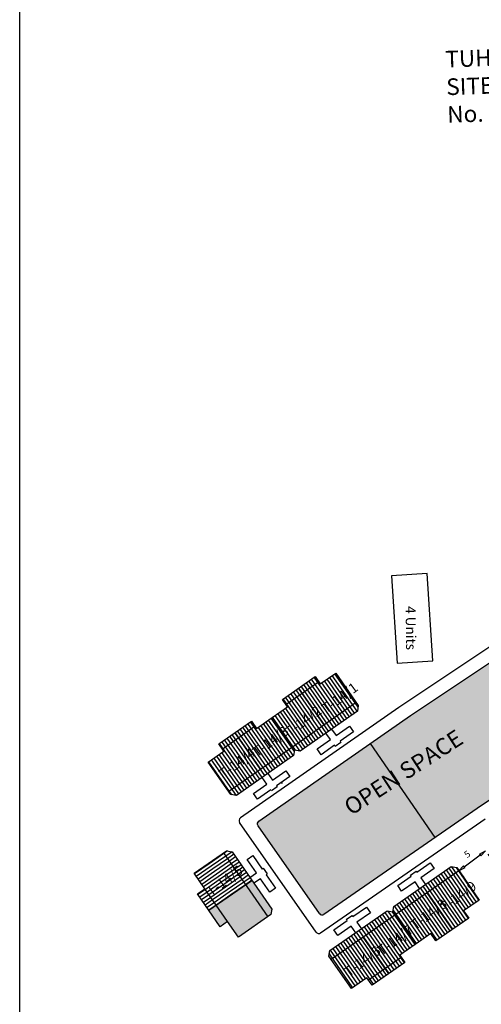
# Model space of a CAD drawing. Units: millimetres. Extents: x 45 to 19918, y 1096 to 28586.
# Drawn here: x 8035 to 8036, y 4852 to 4854 of the extents above; entities that cross this region are included whole.
import ezdxf

# ---------------------------------------------------------------- set-up
doc = ezdxf.new("R2010")
doc.units = ezdxf.units.MM
for name, color, linetype in [('Du', 7, 'Continuous'), ('New Road Proposed', 6, 'Continuous'), ('NO UNITS', 7, 'Continuous'), ('OPEN SPACE', 100, 'Continuous'), ('Proposed Paved Path', 7, 'Continuous'), ('Pwd temp', 10, 'Continuous'), ('TCPO', 7, 'Continuous'), ('Text', 7, 'Continuous')]:
    doc.layers.add(name, color=color, linetype=linetype)
doc.layers.get('0').off()
doc.styles.get("Standard").update_dxf_attribs({"font": 'ARIALN.TTF'})
doc.dimstyles.new('ISO-25', dxfattribs={"dimtxt": 1.5, "dimasz": 1, "dimexe": 1.25, "dimexo": 0.625, "dimtad": 0, "dimdec": 1, "dimdsep": 46, "dimtxsty": 'Standard', "dimblk": 'CLOSEDBLANK', "dimcen": 2.5, "dimclrd": 7, "dimclre": 7, "dimclrt": 7, "dimadec": 0, "dimazin": 0, "dimtfac": 1, "dimtdec": 1, "dimtmove": 0, "dimatfit": 3, "dimfxl": 1, "dimlwd": 5, "dimlwe": 5, "dimarcsym": 0})

# ---------------------------------------------------------------- blocks, each defined once
blk = doc.blocks.new('A$C20B96663')
at = {"layer": 'Pwd temp'}
for p, q in [((4.009849298407971, 13.41859059208946), (2.810967271216214e-05, 9.80177790210837)), ((12.85094698501962, 3.616805464075696), (4.009849298407971, 13.41859059208946)), ((2.810967271216214e-05, 9.80177790210837), (8.841125796285269, -7.225901754281949e-06)), ((8.841125796285269, -7.225901754281949e-06), (12.85094698501962, 3.616805464075696))]:
    blk.add_line(p, q, dxfattribs=at)
at = {"layer": 'Text', "insert": (5.668224687235124, 8.47864762217796), "char_height": 1.499999999999999, "attachment_point": 1, "rotation": 308.9432785902184}
blk.add_mtext('{\\fArial Narrow|b0|i0|c0|p34;4 Units}', dxfattribs=at)
blk = doc.blocks.new('_ClosedBlank')
at = {"color": 0, "linetype": 'ByBlock', "lineweight": -2}
for p, q in [((-1, 0.1666666666666667), (0, 0)), ((-1, 0.1666666666666667), (-1, -0.1666666666666667)), ((0, 0), (-1, -0.1666666666666667))]:
    blk.add_line(p, q, dxfattribs=at)
blk = doc.blocks.new('*D619')
at = {"layer": 'Defpoints', "color": 0, "ltscale": 0.002}
for p in [(7470.298650680717, 4807.22158822637), (7470.307632763268, 4807.209464836756), (7466.281149074536, 4804.245066624849)]:
    blk.add_point(p, dxfattribs=at)
at = {"layer": 'OPEN SPACE', "color": 7, "lineweight": -2, "ltscale": 0.002}
blk.add_line((7467.093631478322, 4804.828247555539), (7469.504132442032, 4806.614160516451), dxfattribs=at)
at = {"layer": 'OPEN SPACE', "color": 7, "lineweight": 25, "ltscale": 0.002}
for p, q in [((7470.670715880908, 4806.719400525598), (7471.051763163649, 4806.20508943521)), ((7466.653214274726, 4803.742878924076), (7467.034261557466, 4803.228567833688))]:
    blk.add_line(p, q, dxfattribs=at)
at = {"layer": 'OPEN SPACE', "color": 7, "lineweight": -2, "ltscale": 0.002}
for p, rotation in [((7470.307632763268, 4807.209464836756), 36.53432944433547), ((7466.290131157086, 4804.232943235234), 216.5343294443354)]:
    blk.add_blockref('_ClosedBlank', p, dxfattribs=dict(at, rotation=rotation))
at = {"layer": 'OPEN SPACE', "color": 7, "ltscale": 0.002, "insert": (7467.629164599834, 4806.625141897386), "char_height": 1, "attachment_point": 5, "rotation": 36.53432944433546}
blk.add_mtext('5', dxfattribs=at)
blk = doc.blocks.new('A$C107E55F5')
at = {"layer": 'Du'}
h = blk.add_hatch(dxfattribs=at)
h.set_pattern_fill('LINE', color=2, scale=0.1499999999999999, angle=844.9072547393858, style=0)
h.set_pattern_definition([(124.9072547393857, (6325.929035129609, 2696.555925953835), (-0.3905628260183248, -0.2725339271220735), [])])
h.paths.add_polyline_path([(6211.387703577862, 2919.767659225792), (6208.92746530373, 2918.050910078567), (6206.590238943308, 2916.419998388702), (6208.13531317581, 2914.205783941984), (6212.932777810367, 2917.553444779074)])
h.paths.add_polyline_path([(6216.185168212419, 2923.115320062883), (6213.847941851992, 2921.48440837302), (6211.387703577862, 2919.767659225792), (6212.932777810367, 2917.553444779074), (6217.730242444922, 2920.901105616164)])
h.paths.add_polyline_path([(6217.730242444922, 2920.901105616164), (6212.932777810367, 2917.553444779074), (6214.477852042871, 2915.339230332356), (6219.275316677423, 2918.686891169444)])
h.paths.add_polyline_path([(6212.932777810367, 2917.553444779074), (6208.13531317581, 2914.205783941984), (6209.680387408314, 2911.991569495265), (6214.477852042871, 2915.339230332356)])
h.paths.add_polyline_path([(6219.275316677423, 2918.686891169444), (6209.680387408314, 2911.991569495265), (6209.995124751973, 2911.540525811678), (6210.830522236242, 2911.391827986296), (6219.441356195702, 2917.400450001584), (6219.590054021085, 2918.23584748586)])
h.paths.add_polyline_path([(6210.615166461614, 2920.874766449152), (6208.154928187482, 2919.158017301927), (6208.92746530373, 2918.050910078567), (6211.387703577862, 2919.767659225792)])
h.paths.add_polyline_path([(6213.075404735741, 2922.591515596378), (6210.615166461614, 2920.874766449152), (6211.387703577862, 2919.767659225792), (6213.847941851992, 2921.48440837302)])
h = blk.add_hatch(dxfattribs=at)
h.set_pattern_fill('LINE', color=2, scale=0.1499999999999999, angle=844.9072547393858, style=0)
h.set_pattern_definition([(124.9072547393857, (6316.334105860501, 2689.86060427965), (-0.3905628260183248, -0.2725339271220735), [])])
h.paths.add_polyline_path([(6201.792774308754, 2913.072337551611), (6199.33253603462, 2911.355588404381), (6196.9953096742, 2909.724676714519), (6198.540383906701, 2907.510462267799), (6203.337848541257, 2910.85812310489)])
h.paths.add_polyline_path([(6206.590238943308, 2916.419998388699), (6204.253012582883, 2914.789086698835), (6201.792774308754, 2913.072337551611), (6203.337848541257, 2910.85812310489), (6208.135313175815, 2914.205783941983)])
h.paths.add_polyline_path([(6208.135313175815, 2914.205783941983), (6203.337848541257, 2910.85812310489), (6204.882922773761, 2908.643908658173), (6209.680387408313, 2911.99156949526)])
h.paths.add_polyline_path([(6203.337848541257, 2910.85812310489), (6198.540383906701, 2907.510462267799), (6200.085458139206, 2905.296247821079), (6204.882922773761, 2908.643908658173)])
h.paths.add_polyline_path([(6209.680387408313, 2911.99156949526), (6200.085458139206, 2905.296247821079), (6200.400195482864, 2904.845204137492), (6201.235592967134, 2904.696506312111), (6209.84642692659, 2910.705128327399), (6209.995124751973, 2911.540525811673)])
h.paths.add_polyline_path([(6201.020237192502, 2914.179444774969), (6198.559998918372, 2912.462695627745), (6199.33253603462, 2911.355588404381), (6201.792774308754, 2913.072337551611)])
h.paths.add_polyline_path([(6203.48047546663, 2915.896193922194), (6201.020237192502, 2914.179444774969), (6201.792774308754, 2913.072337551611), (6204.253012582883, 2914.789086698835)])
h = blk.add_hatch(dxfattribs=at)
h.set_pattern_fill('LINE', color=2, scale=0.1499999999999999, angle=1024.683527877305, style=0)
h.set_pattern_definition([(304.6835278773046, (6119.314764993811, 3109.271271064912), (0.3916240282198958, 0.2710067951561772), [])])
h.paths.add_polyline_path([(6232.983634980479, 2885.613983010455), (6235.450557992888, 2887.321112428764), (6237.794134854671, 2888.942885376155), (6236.257718378198, 2891.163116087323), (6231.447218504, 2887.834213721624)])
h.paths.add_polyline_path([(6228.17313510628, 2882.285080644755), (6230.516711968067, 2883.906853592149), (6232.983634980479, 2885.613983010455), (6231.447218504, 2887.834213721624), (6226.636718629802, 2884.505311355925)])
h.paths.add_polyline_path([(6226.636718629802, 2884.505311355925), (6231.447218504, 2887.834213721624), (6229.910802027523, 2890.054444432793), (6225.100302153329, 2886.725542067096)])
h.paths.add_polyline_path([(6231.447218504, 2887.834213721624), (6236.257718378198, 2891.163116087323), (6234.721301901722, 2893.38334679849), (6229.910802027523, 2890.054444432793)])
h.paths.add_polyline_path([(6225.100302153329, 2886.725542067096), (6234.721301901722, 2893.38334679849), (6234.408328175029, 2893.835616017432), (6233.573517688887, 2893.98757473625), (6224.93928714546, 2888.012621772182), (6224.787328426637, 2887.177811286034)])
h.paths.add_polyline_path([(6233.751843218715, 2884.503867654872), (6236.218766231121, 2886.210997073177), (6235.450557992888, 2887.321112428764), (6232.983634980479, 2885.613983010455)])
h.paths.add_polyline_path([(6231.284920206309, 2882.796738236565), (6233.751843218715, 2884.503867654872), (6232.983634980479, 2885.613983010455), (6230.516711968067, 2883.906853592149)])
h = blk.add_hatch(dxfattribs=at)
h.set_pattern_fill('LINE', color=2, scale=0.1499999999999999, angle=1024.683527877305, style=0)
h.set_pattern_definition([(304.6835278773046, (6109.693765245414, 3102.613466333515), (0.3916240282198958, 0.2710067951561772), [])])
h.paths.add_polyline_path([(6223.36263523208, 2878.956178279061), (6225.82955824449, 2880.663307697368), (6228.173135106275, 2882.285080644758), (6226.6367186298, 2884.505311355926), (6221.826218755601, 2881.176408990226)])
h.paths.add_polyline_path([(6218.552135357884, 2875.627275913361), (6220.89571221967, 2877.249048860751), (6223.36263523208, 2878.956178279061), (6221.826218755601, 2881.176408990226), (6217.015718881408, 2877.847506624528)])
h.paths.add_polyline_path([(6217.015718881408, 2877.847506624528), (6221.826218755601, 2881.176408990226), (6220.289802279127, 2883.396639701394), (6215.47930240493, 2880.067737335699)])
h.paths.add_polyline_path([(6221.826218755601, 2881.176408990226), (6226.6367186298, 2884.505311355926), (6225.100302153325, 2886.725542067094), (6220.289802279127, 2883.396639701394)])
h.paths.add_polyline_path([(6215.47930240493, 2880.067737335699), (6225.100302153325, 2886.725542067094), (6224.787328426632, 2887.177811286033), (6223.952517940492, 2887.329770004856), (6215.318287397063, 2881.354817040783), (6215.166328678239, 2880.520006554634)])
h.paths.add_polyline_path([(6224.130843470317, 2877.846062923476), (6226.597766482722, 2879.553192341781), (6225.82955824449, 2880.663307697368), (6223.36263523208, 2878.956178279061)])
h.paths.add_polyline_path([(6221.66392045791, 2876.138933505166), (6224.130843470317, 2877.846062923476), (6223.36263523208, 2878.956178279061), (6220.89571221967, 2877.249048860751)])
at = {"layer": 'NO UNITS', "ltscale": 0.002}
h = blk.add_hatch(color=256, dxfattribs=at)
h.paths.add_polyline_path([(6202.62020932974, 2891.262548057385), (6198.184951881591, 2888.182208568198), (6199.896251597806, 2885.71817665256), (6201.52198632821, 2883.377346332703), (6205.95724377636, 2886.457685821892)])
h.paths.add_polyline_path([(6203.564754897399, 2891.918546281934), (6202.620209329738, 2891.262548057385), (6205.95724377636, 2886.457685821893), (6206.408982960892, 2886.771424103197), (6206.559529400776, 2887.606490429569)])
h.paths.add_polyline_path([(6198.184951881589, 2888.182208568197), (6197.076137519553, 2887.412123695901), (6198.787437235769, 2884.948091780262), (6199.896251597806, 2885.71817665256)])
at = {"layer": 'OPEN SPACE', "ltscale": 0.002}
for points in [[(6260.487638832036, 2918.184925160688, 0.4140091452529258), (6260.623806109441, 2918.878545723764), (6251.64637864003, 2932.251826595884, 0.4132746251000547), (6250.953896152444, 2932.389175090667), (6227.469712561836, 2916.733352742986), (6221.42037568385, 2912.522904056787), (6231.179723482057, 2898.36982568342), (6237.503462761566, 2902.732461403679)], [(6204.624706072913, 2900.832811989913, 0.4145644630301096), (6204.50029982622, 2900.136304964673), (6213.717585814369, 2886.927199948866, 0.4120244725199937), (6214.410675393963, 2886.801156427727), (6231.179723482059, 2898.369825683421), (6221.42037568385, 2912.522904056786)]]:
    blk.add_hatch(color=256, dxfattribs=at).paths.add_polyline_path(points)
at = {"layer": 'Du'}
for p, q in [((6208.691940281629, 2918.388436195778), (6213.612416829889, 2921.821934490231)), ((6214.489241608851, 2915.347177947791), (6210.616845257496, 2920.875925228868)), ((6219.275316677423, 2918.686891169444), (6209.680387408314, 2911.991569495265)), ((6199.097011012519, 2911.693114521596), (6204.017487560781, 2915.126612816045)), ((6204.89431233974, 2908.651856273607), (6201.021915988385, 2914.180603554683)), ((6209.680387408313, 2911.99156949526), (6200.085458139206, 2905.296247821079)), ((6205.971551644839, 2908.00124842052), (6206.658251303727, 2907.017153110869)), ((6206.658251303727, 2907.017153110869), (6208.675646688514, 2908.424887411592)), ((6208.675646688514, 2908.424887411592), (6209.276508890044, 2907.563804015648)), ((6203.779772522993, 2905.008556608612), (6205.797167907779, 2906.416290909342)), ((6205.797167907779, 2906.416290909342), (6205.110468248889, 2907.400386218989)), ((6209.276508890044, 2907.563804015648), (6207.259113505254, 2906.156069714916)), ((6208.160961197549, 2906.500112177572), (6208.0465112544, 2906.664128062516)), ((6204.380634724523, 2904.147473212667), (6203.779772522993, 2905.008556608612)), ((6206.39803010931, 2905.555207513392), (6204.380634724522, 2904.147473212669)), ((6207.373563448405, 2905.99205382998), (6206.512480052458, 2905.39119162845)), ((6207.259113505254, 2906.156069714916), (6207.373563448405, 2905.99205382998)), ((6194.84791743497, 2892.987070803691), (6199.734914067652, 2896.381148574184)), ((6199.28317488312, 2896.067410292878), (6205.957243776361, 2886.457685821892)), ((6199.734914067652, 2896.381148574184), (6200.569980394023, 2896.230602134299)), ((6200.569980394023, 2896.230602134299), (6206.559529400777, 2887.606490429568)), ((6202.847624446019, 2895.05477792448), (6203.710035616494, 2895.653732825155)), ((6204.250890213318, 2893.034271753658), (6202.847624446019, 2895.05477792448)), ((6203.710035616494, 2895.653732825155), (6205.11330138379, 2893.633226654332)), ((6205.11330138379, 2893.633226654332), (6205.277570178167, 2893.747313302078)), ((6205.277570178167, 2893.747313302078), (6205.876525078838, 2892.884902131608)), ((6225.100302153329, 2886.725542067096), (6234.721301901722, 2893.38334679849)), ((6196.473652165376, 2890.646240483835), (6194.84791743497, 2892.987070803691)), ((6197.076137519554, 2887.412123695902), (6203.5647548974, 2891.918546281934)), ((6203.265277447063, 2892.34975186717), (6204.250890213318, 2893.034271753658)), ((6204.849845113991, 2892.171860583183), (6203.864232347735, 2891.487340696699)), ((6206.253110881286, 2890.151354412362), (6204.849845113991, 2892.171860583183)), ((6205.876525078838, 2892.884902131608), (6205.712256284464, 2892.77081548386)), ((6205.712256284464, 2892.77081548386), (6207.115522051761, 2890.750309313037)), ((6195.36483780334, 2889.876155611536), (6196.473652165376, 2890.646240483835)), ((6199.896251597806, 2885.71817665256), (6196.473652165376, 2890.646240483835)), ((6207.115522051761, 2890.750309313037), (6206.253110881286, 2890.151354412362)), ((6198.787437235769, 2884.948091780262), (6195.36483780334, 2889.876155611536)), ((6229.899381514841, 2890.046541351477), (6233.750159910871, 2884.502715439286)), ((6206.559529400777, 2887.606490429568), (6206.408982960893, 2886.771424103198)), ((6199.896251597806, 2885.71817665256), (6198.787437235769, 2884.948091780262)), ((6201.521986328208, 2883.377346332702), (6199.896251597806, 2885.71817665256)), ((6206.408982960893, 2886.771424103198), (6201.521986328208, 2883.377346332702)), ((6215.47930240493, 2880.067737335699), (6225.100302153325, 2886.725542067094)), ((6220.278381766442, 2883.388736620076), (6224.129160162473, 2877.844910707888)), ((6226.063763512408, 2880.32486448453), (6221.129917487591, 2876.910605647915))]:
    blk.add_line(p, q, dxfattribs=at)
at = {"layer": 'Du', "color": 2}
for p, q in [((6199.90347447508, 2896.350760366156), (6199.352260982818, 2895.967935985151)), ((6200.566308371635, 2896.231264129497), (6199.623929812768, 2895.576770918543)), ((6199.352260982816, 2895.967935985149), (6197.134632258743, 2894.427766240556)), ((6199.623929812766, 2895.576770918541), (6197.406301088693, 2894.036601173948)), ((6199.895598642715, 2895.185605851934), (6197.677969918642, 2893.645436107341)), ((6200.167267472664, 2894.794440785327), (6197.949638748591, 2893.254271040733)), ((6200.840144210375, 2895.841604076484), (6199.895598642716, 2895.185605851936)), ((6201.111813040326, 2895.450439009876), (6200.167267472666, 2894.794440785328)), ((6201.383481870274, 2895.059273943269), (6200.438936302615, 2894.403275718721)), ((6201.655150700224, 2894.668108876662), (6200.710605132565, 2894.012110652114)), ((6197.134632258741, 2894.427766240554), (6194.91700353467, 2892.887596495962)), ((6197.406301088691, 2894.036601173947), (6195.188672364619, 2892.496431429354)), ((6197.67796991864, 2893.645436107339), (6195.460341194567, 2892.105266362747)), ((6197.94963874859, 2893.254271040732), (6195.732010024517, 2891.714101296139)), ((6200.438936302613, 2894.403275718719), (6198.22130757854, 2892.863105974126)), ((6200.710605132563, 2894.012110652112), (6198.49297640849, 2892.471940907519)), ((6200.982273962511, 2893.620945585505), (6198.764645238439, 2892.080775840911)), ((6201.253942792461, 2893.229780518897), (6199.036314068388, 2891.689610774303)), ((6201.926819530173, 2894.276943810054), (6200.982273962513, 2893.620945585506)), ((6202.198488360123, 2893.885778743446), (6201.253942792463, 2893.229780518898)), ((6202.470157190071, 2893.494613676839), (6201.525611622412, 2892.838615452291)), ((6202.741826020021, 2893.103448610232), (6201.797280452362, 2892.447450385683)), ((6198.221307578538, 2892.863105974124), (6196.003678854467, 2891.322936229531)), ((6198.492976408488, 2892.471940907518), (6196.275347684415, 2890.931771162925)), ((6198.764645238437, 2892.080775840909), (6196.547016514365, 2890.540606096317)), ((6199.036314068387, 2891.689610774301), (6196.818685344315, 2890.149441029709)), ((6201.525611622411, 2892.83861545229), (6199.307982898337, 2891.298445707696)), ((6201.79728045236, 2892.447450385682), (6199.579651728286, 2890.907280641089)), ((6202.068949282309, 2892.056285319075), (6199.851320558236, 2890.516115574481)), ((6202.340618112259, 2891.665120252468), (6200.122989388185, 2890.124950507874)), ((6203.01349484997, 2892.712283543624), (6202.06894928231, 2892.056285319076)), ((6203.28516367992, 2892.321118477017), (6202.34061811226, 2891.665120252469)), ((6203.556832509868, 2891.929953410409), (6202.612286942209, 2891.273955185861)), ((6196.547016514363, 2890.540606096315), (6195.438202152329, 2889.770521224021)), ((6196.818685344313, 2890.149441029708), (6195.709870982279, 2889.379356157413)), ((6199.307982898335, 2891.298445707695), (6197.090354174265, 2889.758275963103)), ((6199.579651728285, 2890.907280641088), (6197.362023004214, 2889.367110896495)), ((6199.851320558233, 2890.516115574479), (6197.633691834163, 2888.975945829888)), ((6200.122989388184, 2890.124950507872), (6197.905360664113, 2888.584780763281)), ((6202.612286942207, 2891.27395518586), (6200.394658218134, 2889.733785441266)), ((6197.090354174262, 2889.7582759631), (6195.981539812227, 2888.988191090806)), ((6197.362023004212, 2889.367110896494), (6196.253208642177, 2888.597026024198)), ((6197.63369183416, 2888.975945829886), (6196.524877472127, 2888.205860957591)), ((6200.394658218132, 2889.733785441265), (6198.177029494062, 2888.193615696673)), ((6197.90536066411, 2888.584780763279), (6196.796546302076, 2887.814695890984)), ((6198.17702949406, 2888.193615696671), (6197.068215132025, 2887.423530824377))]:
    blk.add_line(p, q, dxfattribs=at)
at = {"layer": 'Du'}
for points in [[(6216.185168212419, 2923.115320062883), (6219.590054021085, 2918.23584748586), (6219.441356195702, 2917.400450001584), (6210.830522236242, 2911.391827986296), (6209.995124751973, 2911.540525811678), (6206.590238943308, 2916.419998388702), (6208.92746530373, 2918.050910078567), (6208.154928187482, 2919.158017301927), (6213.075404735741, 2922.591515596378), (6213.847941851992, 2921.48440837302), (6216.185168212419, 2923.115320062883)], [(6206.590238943308, 2916.419998388699), (6209.995124751973, 2911.540525811673), (6209.84642692659, 2910.705128327399), (6201.235592967134, 2904.696506312111), (6200.400195482864, 2904.845204137492), (6196.9953096742, 2909.724676714519), (6199.33253603462, 2911.355588404381), (6198.559998918372, 2912.462695627745), (6203.48047546663, 2915.896193922194), (6204.253012582883, 2914.789086698835), (6206.590238943308, 2916.419998388699)], [(6215.566480913948, 2914.696570094704), (6216.253180572837, 2913.712474785052), (6218.270575957626, 2915.120209085778), (6218.871438159154, 2914.259125689831), (6216.854042774365, 2912.851391389102), (6216.968492717515, 2912.687375504164), (6216.107409321568, 2912.086513302635), (6215.992959378416, 2912.250529187574), (6213.975563993631, 2910.842794886853), (6213.374701792103, 2911.703878282798), (6215.392097176888, 2913.111612583523), (6214.705397518, 2914.095707893176)], [(6228.82469089, 2890.701350606011), (6228.141839122678, 2891.688119810978), (6226.118962252503, 2890.288273687966), (6225.521466956096, 2891.151696742308), (6227.544343826271, 2892.551542865323), (6227.430535198383, 2892.71600439948), (6228.293958252727, 2893.313499695889), (6228.407766880617, 2893.149038161727), (6230.430643750789, 2894.548884284735), (6231.028139047196, 2893.685461230395), (6229.005262177023, 2892.28561510738), (6229.688113944348, 2891.29884590242)], [(6228.17313510628, 2882.285080644755), (6224.787328426637, 2887.177811286034), (6224.93928714546, 2888.012621772182), (6233.573517688887, 2893.98757473625), (6234.408328175029, 2893.835616017432), (6237.794134854671, 2888.942885376155), (6235.450557992888, 2887.321112428764), (6236.218766231121, 2886.210997073177), (6231.284920206309, 2882.796738236565), (6230.516711968067, 2883.906853592149), (6228.17313510628, 2882.285080644755)], [(6218.552135357884, 2875.627275913361), (6215.166328678239, 2880.520006554634), (6215.318287397063, 2881.354817040783), (6223.952517940492, 2887.329770004856), (6224.787328426632, 2887.177811286033), (6228.173135106275, 2882.285080644758), (6225.82955824449, 2880.663307697368), (6226.597766482722, 2879.553192341781), (6221.66392045791, 2876.138933505166), (6220.89571221967, 2877.249048860751), (6218.552135357884, 2875.627275913361)], [(6219.203691141605, 2884.043545874613), (6218.52083937428, 2885.030315079578), (6216.497962504104, 2883.630468956568), (6215.900467207698, 2884.493892010908), (6217.923344077876, 2885.893738133924), (6217.809535449986, 2886.058199668081), (6218.672958504331, 2886.65569496449), (6218.786767132218, 2886.491233430332), (6220.80964400239, 2887.891079553339), (6221.407139298799, 2887.027656498998), (6219.384262428624, 2885.627810375984), (6220.067114195948, 2884.641041171021)]]:
    blk.add_lwpolyline(points, dxfattribs=at)
at = {"layer": 'OPEN SPACE', "ltscale": 0.002}
blk.add_line((6231.17972348206, 2898.36982568342), (6221.420375683849, 2912.522904056787), dxfattribs=at)
at = {"layer": 'Proposed Paved Path', "ltscale": 0.002}
for p, q in [((6251.917988575676, 2935.43557773121), (6225.711305856411, 2917.948178494525)), ((6225.711305856411, 2917.948178494525), (6201.841238992572, 2901.326576943084)), ((6213.218520489862, 2884.147422603376), (6201.716920748155, 2900.630131183039)), ((6213.912996070919, 2884.022334333301), (6238.72092362226, 2901.181962623802))]:
    blk.add_line(p, q, dxfattribs=at)
blk.add_lwpolyline([(6213.717585161332, 2886.927200884721), (6204.50029982622, 2900.136304964673, -0.4145644630301096), (6204.624706072913, 2900.832811989913), (6227.469712561832, 2916.733352742983), (6250.953896152444, 2932.389175090667, -0.4132746251000547), (6251.64637864003, 2932.251826595884), (6260.623806109441, 2918.878545723764, -0.4140091452529258), (6260.487638832036, 2918.184925160688), (6237.503462761606, 2902.732461403707), (6214.411554692359, 2886.801763040115)], format="xyb", dxfattribs=at)
for centre, radius, start, end in [((6202.12696046051, 2900.916256040914), 0.5, 124.850907473657, 214.9072547395441), ((6214.127625526724, 2887.213324806738), 0.4999999999999999, 214.9072547395441, 304.7235188500318), ((6213.628560202218, 2884.433547461249), 0.5, 214.9072547395441, 304.6715859906627)]:
    blk.add_arc(centre, radius, start, end, dxfattribs=at)
at = {"layer": 'Du', "ltscale": 0.002, "rotation": 321.6958183213844}
blk.add_blockref('A$C20B96663', (6218.510603976112, 2930.07806786462), dxfattribs=at)
at = {"layer": 'TCPO', "attachment_point": 1}
for s, insert, char_height, rotation in [('{\\fArial Narrow|b1|i0|c0|p34;TUHET- 1\\PSITE NO. - 2\\PNo. of Units :7}', (6232.643433043172, 3016.772895416362), 2.5, 2), ('{\\fArial Narrow|b0|i0|c0|p34;T-14/1}', (6213.865817165022, 2918.176214949457), 1.5, 36.494635944788726), ('{\\fArial Narrow|b0|i0|c0|p34;T-14/2}', (6208.365971754994, 2914.666457907279), 1.5, 36.494635944788726), ('{\\fArial Narrow|b0|i0|c0|p34;T-14/3}', (6203.437474203985, 2911.618622168138), 1.5, 36.494635944788726), ('{\\fArial Narrow|b0|i0|c0|p34;OPEN SPACE}', (6217.151109836894, 2903.702737210147), 2.5, 32.89355350382718), ('{\\fArial Narrow|b0|i0|c0|p34;T-14/4}', (6198.391634859659, 2908.336337525991), 1.5, 36.494635944788726), ('{\\fArial Narrow|b0|i0|c0|p34;T-14/5}', (6196.51416616688, 2890.635605360225), 1.5, 36.494635944788726), ('{\\fArial Narrow|b0|i0|c0|p34;T-14/9}', (6231.71755755133, 2888.291116330121), 1.5, 36.494635944788726), ('{\\fArial Narrow|b0|i0|c0|p34;T-14/8}', (6227.258569405987, 2885.594985947802), 1.5, 36.494635944788726), ('{\\fArial Narrow|b0|i0|c0|p34;T-14/7}', (6222.212730061661, 2881.726611050439), 1.5, 36.494635944788726), ('{\\fArial Narrow|b0|i0|c0|p34;T-14/6}', (6217.284374743138, 2878.529964582525), 1.5, 36.494635944788726)]:
    blk.add_mtext(s, dxfattribs=dict(at, insert=insert, char_height=char_height, rotation=rotation))
at = {"layer": 'OPEN SPACE', "ltscale": 0.002}
dim = blk.add_aligned_dim(p1=(6234.72130190172, 2893.383346798489), p2=(6238.738803507902, 2896.35986840001), distance=-0.015088219996898921, dimstyle='ISO-25', dxfattribs=at)
dim.commit()
dim.dimension.update_dxf_attribs({"geometry": '*D619', "text_midpoint": (6236.069317427019, 2895.763422071026), "insert": (-1231.559847172815, -1910.86171982636)})

msp = doc.modelspace()

# ---------------------------------------------------------------- linework, layer by layer
at = {"layer": 'TCPO', "ltscale": 0.002}
msp.add_lwpolyline([(8035.348653983296, 4854.690280382179), (8040.442852369684, 4854.690280382179), (8040.442852369684, 4848.701240591705), (8035.348653983296, 4848.701240591705)], close=True, dxfattribs=at)

# ---------------------------------------------------------------- block references
at = {"layer": 'New Road Proposed', "ltscale": 0.002, "xscale": 0.009375000000000001, "yscale": 0.009375000000000001, "zscale": 0.009375000000000001}
msp.add_blockref('A$C107E55F5', (7977.518214817122, 4825.535099987601), dxfattribs=at)

doc.saveas('drawing.dxf')
